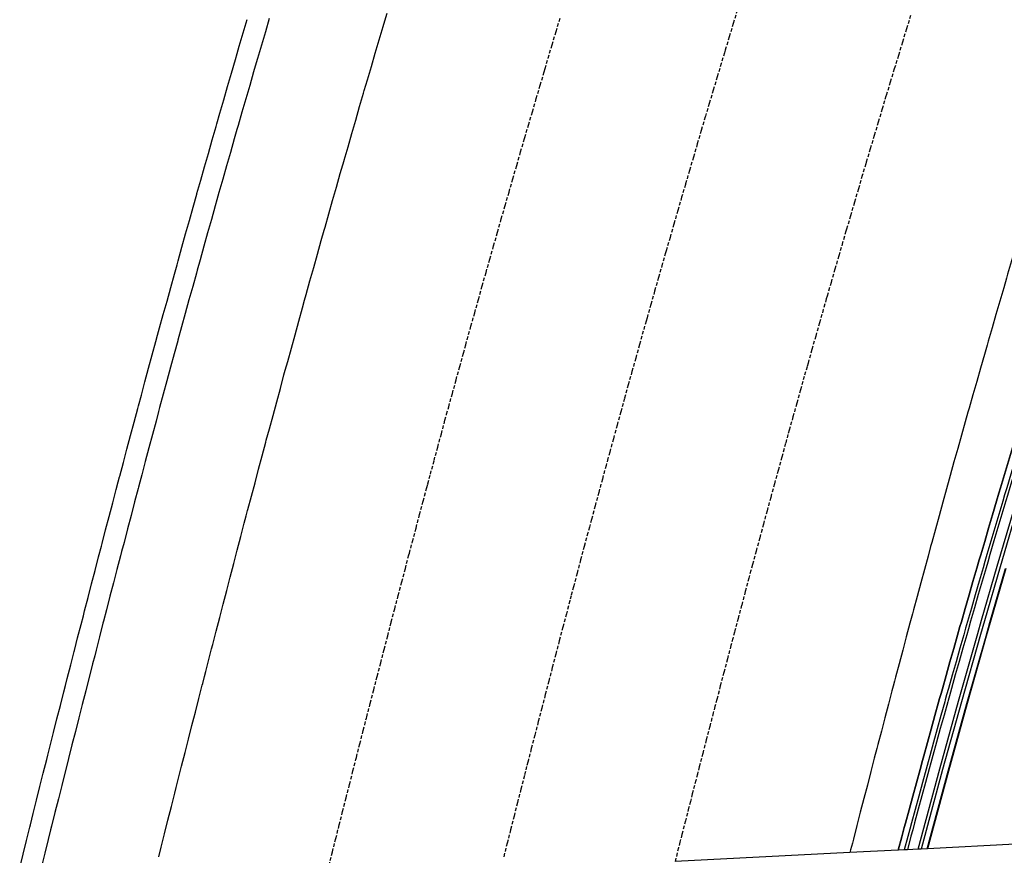
# Model space of a CAD drawing. Extents: x 90657 to 92179, y 164521 to 169130.
# Drawn here: x 90728 to 90798, y 164582 to 164641 of the extents above; entities that cross this region are included whole.
import ezdxf

# ---------------------------------------------------------------- set-up
doc = ezdxf.new("R2010")
doc.units = 0
doc.header["$MEASUREMENT"] = 0
doc.linetypes.add('HIDDEN', pattern=[0.375, 0.25, -0.125])
for name, color, linetype in [('DTM_ROADWAY_CENTERLINE', 7, 'Continuous'), ('DTM_ROADWAY_EOP', 1, 'Continuous'), ('DTM_ROADWAY_EOS', 3, 'Continuous'), ('DTM_ROADWAY_GDRL', 5, 'Continuous'), ('DTM_ROADWAY_POSS', 4, 'Continuous')]:
    doc.layers.add(name, color=color, linetype=linetype)
doc.layers.add('DTM_ROADWAY_EXTERIOR', color=6, linetype='Continuous', lineweight=30)
doc.layers.add('DTM_ROADWAY_LANE', color=2, linetype='HIDDEN', lineweight=25)

msp = doc.modelspace()

# ---------------------------------------------------------------- linework, layer by layer
at = {"layer": 'DTM_ROADWAY_CENTERLINE', "extrusion": (-0.1177800605313107, 0.02004577138995936, 0.9928373604929572), "elevation": -1438.500750122243, "flags": 128}
msp.add_lwpolyline([(-177574.1799176692, 62170.62844217503), (-177573.5321509027, 62170.52295830053), (-177573.2423201997, 62170.47654759644), (-177572.5438990923, 62170.36540409476), (-177571.5566331057, 62170.20768330687), (-177570.5693671192, 62170.04996251899), (-177569.5811153088, 62169.89240831326), (-177568.5938493223, 62169.73468752535), (-177568.3040186193, 62169.68839629502), (-177567.6049472559, 62169.57937690085), (-177566.6175343651, 62169.42683598234), (-177565.6289678666, 62169.27336340951), (-177564.640401368, 62169.12001031041), (-177563.6518348695, 62168.96665721131), (-177563.3621719504, 62168.92122526992), (-177562.6627858989, 62168.81640698244), (-177561.6739047121, 62168.66713551625), (-177560.6851913093, 62168.51884281282), (-177559.6963101226, 62168.36957134663), (-177558.7074289359, 62168.22029988046), (-177558.4171157609, 62168.17711152035), (-177557.7180652771, 62168.07425075825), (-177556.7280513623, 62167.93032574357), (-177555.7378696636, 62167.78530249244), (-177554.7488415726, 62167.64121089564), (-177553.7586598739, 62167.49630711827), (-177553.4685144828, 62167.45409752084), (-177552.7691493109, 62167.35531839167), (-177551.778652924, 62167.21449624722), (-177550.788324321, 62167.07465286546), (-177549.7978279341, 62166.93395019475), (-177548.8074993312, 62166.79410681297), (-177548.517521724, 62166.75287597826), (-177547.81767408, 62166.65731919307), (-177546.8258771811, 62166.52074526367), (-177545.83523389, 62166.38510298856), (-177544.8445905988, 62166.24946071347), (-177543.8539473077, 62166.11381843839), (-177543.5631516605, 62166.07373294848), (-177542.8626537606, 62165.98030027082), (-177541.8707099574, 62165.84890621077), (-177540.8797519781, 62165.71734556858), (-177539.887808175, 62165.58607098229), (-177538.8968501957, 62165.4545103401), (-177538.6063901163, 62165.41638237562), (-177537.9044239205, 62165.3262191503), (-177536.913151253, 62165.19885961479), (-177535.9210605456, 62165.07264542411), (-177534.9288020543, 62164.94545247073), (-177533.936543563, 62164.81825951736), (-177533.6462512675, 62164.78111031554), (-177533.2990541207, 62164.7374629277), (-177532.9446206395, 62164.69302408937), (-177531.9522152439, 62164.57089153161), (-177530.9596420645, 62164.44778021115), (-177529.9672366689, 62164.32576712713), (-177528.9746634894, 62164.20265580665), (-177528.6835531541, 62164.16677142344), (-177527.9817756218, 62164.08374559286), (-177526.9879019303, 62163.9650019612), (-177525.9951818465, 62163.84695103636), (-177525.0022939789, 62163.72804082256), (-177524.0095738951, 62163.61010937148), (-177523.7176455199, 62163.57537033308), (-177523.0152177316, 62163.49446861004), (-177522.0221829597, 62163.38073826559), (-177521.0281623639, 62163.26705502955), (-177520.0349598081, 62163.15222644868), (-177519.0409392124, 62163.03866268638), (-177518.7503322288, 62163.00571459124), (-177518.0474219684, 62162.92791573843), (-177517.0530866845, 62162.81843360905), (-177516.0597372244, 62162.70878489752), (-177515.0654019405, 62162.59930276814), (-177514.0710666566, 62162.48982063877), (-177513.7794738492, 62162.45703912577), (-177513.0770669405, 62162.38229603478), (-177512.0825847523, 62162.27787430101), (-177511.0879347802, 62162.1725932783), (-177510.0932848082, 62162.06719278185), (-177509.0986348361, 62161.96191175914), (-177508.8073775964, 62161.93108777152), (-177508.1035023919, 62161.85961413288), (-177507.1087055156, 62161.7593935058), (-177506.1137408553, 62161.65819411599), (-177505.118776195, 62161.5569947262), (-177504.1239793187, 62161.4567740991), (-177503.832889863, 62161.42692887419), (-177503.1285321863, 62161.35867757953), (-177502.1334206218, 62161.26265805909), (-177501.1381412734, 62161.16554030223), (-177500.1430297088, 62161.06940130804), (-177499.1467645367, 62160.97256960704), (-177498.8550248249, 62160.94484848964), (-177498.1511705, 62160.87965295683), (-177497.1557442473, 62160.78771506931), (-177496.1601502107, 62160.69479841911), (-177495.1637381341, 62160.60290763999), (-177494.1683118815, 62160.51096975247), (-177493.8767399537, 62160.48434687152), (-177493.5049180915, 62160.45102266896), (-177493.1722353728, 62160.42127544624), (-177492.1763266479, 62160.33244042895), (-177491.1795998833, 62160.24487023022), (-177490.1836911585, 62160.15603521292), (-177489.1879502176, 62160.06829843207), (-177488.895392466, 62160.04172265951), (-177488.1913912368, 62159.98158752233), (-177487.1950000399, 62159.89597484899), (-177486.198608843, 62159.81036217566), (-177485.2022176462, 62159.72474950235), (-177484.2056586654, 62159.63815806632), (-177483.9134364816, 62159.6136592929), (-177483.2096030363, 62159.55462239214), (-177482.2123937995, 62159.47015506365), (-177481.9201716158, 62159.44565629023), (-177481.4314356752, 62159.40477638385), (-177481.2165059544, 62159.38747867841)], dxfattribs=at)
at = {"layer": 'DTM_ROADWAY_EOP'}
msp.add_polyline3d([(90737.62000000001, 164581.43, 6000.014), (90737.792, 164582.114, 6000.029000000001), (90738.036, 164583.084, 6000.051000000001), (90738.27900000001, 164584.054, 6000.072), (90738.522, 164585.024, 6000.093), (90738.766, 164585.994, 6000.115000000001), (90738.868, 164586.403, 6000.124000000001), (90739.01000000001, 164586.964, 6000.136000000001), (90739.256, 164587.933, 6000.158), (90739.502, 164588.902, 6000.179), (90739.74800000002, 164589.872, 6000.200000000001), (90739.99400000002, 164590.841, 6000.222000000001), (90740.129, 164591.373, 6000.233), (90740.24100000001, 164591.81, 6000.243000000001), (90740.489, 164592.779, 6000.264), (90740.737, 164593.747, 6000.286), (90740.76700000002, 164593.866, 6000.288), (90740.89200000002, 164594.354, 6000.299), (90740.986, 164594.716, 6000.307000000001), (90741.235, 164595.684, 6000.329000000001), (90741.40400000001, 164596.34, 6000.343), (90741.485, 164596.653, 6000.35), (90741.736, 164597.621, 6000.372), (90741.987, 164598.589, 6000.394), (90742.238, 164599.557, 6000.416), (90742.489, 164600.525, 6000.437), (90742.69100000002, 164601.303, 6000.455), (90742.74100000001, 164601.492, 6000.459000000001), (90742.99400000002, 164602.46, 6000.482), (90743.24800000002, 164603.427, 6000.504), (90743.501, 164604.394, 6000.526), (90743.755, 164605.362, 6000.549), (90743.895, 164605.894, 6000.561000000001), (90743.99400000002, 164606.269, 6000.569000000001), (90744.009, 164606.329, 6000.571), (90744.26700000002, 164607.295, 6000.593), (90744.524, 164608.262, 6000.616), (90744.781, 164609.228, 6000.638), (90745.038, 164610.194, 6000.661), (90745.295, 164611.161, 6000.683), (90745.333, 164611.304, 6000.686000000001), (90745.55600000001, 164612.126, 6000.706), (90745.818, 164613.091, 6000.729), (90746.079, 164614.056, 6000.752000000001), (90746.34000000001, 164615.022, 6000.775000000001), (90746.602, 164615.987, 6000.798000000001), (90746.69500000002, 164616.333, 6000.806), (90746.86600000001, 164616.951, 6000.821), (90747.132, 164617.915, 6000.845), (90747.397, 164618.88, 6000.868000000001), (90747.663, 164619.844, 6000.892000000001), (90747.928, 164620.808, 6000.915), (90748.079, 164621.356, 6000.928), (90748.19600000001, 164621.771, 6000.939), (90748.466, 164622.734, 6000.963000000001), (90748.736, 164623.697, 6000.987), (90749.005, 164624.66, 6001.011000000001), (90749.27500000001, 164625.623, 6001.035), (90749.485, 164626.372, 6001.053), (90749.546, 164626.585, 6001.059), (90749.82000000002, 164627.547, 6001.083000000001), (90750.094, 164628.509, 6001.108), (90750.368, 164629.471, 6001.132), (90750.64200000002, 164630.432, 6001.156), (90750.913, 164631.383, 6001.181), (90750.916, 164631.394, 6001.181), (90751.19500000002, 164632.355, 6001.206), (90751.473, 164633.315, 6001.231000000001), (90751.751, 164634.276, 6001.256), (90752.03, 164635.236, 6001.281), (90752.308, 164636.197, 6001.306), (90752.363, 164636.387, 6001.311000000001), (90752.58900000002, 164637.156, 6001.331), (90752.872, 164638.115, 6001.356000000001), (90753.15400000001, 164639.075, 6001.382), (90753.437, 164640.034, 6001.407), (90753.719, 164640.993, 6001.433), (90753.83500000002, 164641.385, 6001.443), (90754.004, 164641.952, 6001.459000000001)], dxfattribs=at)
at = {"layer": 'DTM_ROADWAY_EOS', "extrusion": (-0.09245858935676962, 0.0166325737150381, 0.9955776045822696), "elevation": 314.604075248586, "flags": 128}
msp.add_lwpolyline([(-178056.3133017392, 60514.26521003389), (-178057.3097196489, 60514.34848858947), (-178057.9800805165, 60514.40399250115), (-178058.3063146088, 60514.43284093706), (-178059.3024565173, 60514.52021515698), (-178060.2995826277, 60514.60750705245), (-178061.2955474861, 60514.69399536581), (-178062.2916893946, 60514.78136958578), (-178062.9523852941, 60514.83961601864), (-178063.2881854035, 60514.87079744702), (-178064.2830671091, 60514.96253754126), (-178065.2791100667, 60515.05508121758), (-178066.2751530243, 60515.14762489391), (-178067.27021178, 60515.24034483744), (-178067.552354692, 60515.26697426949), (-178067.9224039635, 60515.30213737361), (-178068.2658016864, 60515.33609827158), (-178069.2609385414, 60515.43487357804), (-178070.256882548, 60515.53249276807), (-178071.252019403, 60515.63136201728), (-178072.2469792078, 60515.72915747449), (-178072.8832471118, 60515.79279043639), (-178073.2414859613, 60515.83016268947), (-178074.2365238653, 60515.93410745235), (-178075.2315617694, 60516.03805221523), (-178076.2256154716, 60516.14207930259), (-178077.2206533757, 60516.24602406549), (-178077.8418041519, 60516.31043527932), (-178078.2150611782, 60516.35210479413), (-178079.2090159295, 60516.4613952806), (-178080.2029706808, 60516.57059182434), (-178081.1971024822, 60516.68076821738), (-178082.1910572335, 60516.78996476113), (-178082.7964607805, 60516.85719625001), (-178083.1845589334, 60516.90237106266), (-178084.1784147337, 60517.01673706279), (-178085.1714633824, 60517.13216523669), (-178086.1645120311, 60517.2476873533), (-178087.1585448816, 60517.36303320275), (-178087.7488313009, 60517.43085505816), (-178088.1519476306, 60517.48042107524), (-178089.1439131265, 60517.60128891544), (-178090.1368628242, 60517.72188654573), (-178091.1298125219, 60517.84248417601), (-178092.1227622196, 60517.9630818063), (-178092.6961401576, 60518.03292035466), (-178093.115258866, 60518.08679525167), (-178094.1071254109, 60518.21273860552), (-178095.099169006, 60518.33956786599), (-178096.091035551, 60518.46551121987), (-178097.0830791461, 60518.59234048031), (-178097.6403557546, 60518.66303960508), (-178098.0744926397, 60518.72139964925), (-178099.0664372839, 60518.8533983661), (-178100.0573977262, 60518.98547940741), (-178101.0483581685, 60519.11765439144), (-178102.0401257625, 60519.24867325898), (-178102.5804938898, 60519.32148301939), (-178103.0306331535, 60519.3839640581), (-178104.0214946449, 60519.5213084985), (-178105.0123561363, 60519.65855899621), (-178106.0032176277, 60519.79580949389), (-178106.9930949172, 60519.93323625879), (-178107.1713082394, 60519.9581540155), (-178107.5173617149, 60520.00690659562), (-178107.9836804075, 60520.0747703063), (-178108.9734587461, 60520.21746047029), (-178109.9634141349, 60520.36103654085), (-178110.9523853218, 60520.50488282135), (-178111.9421636604, 60520.64757298533), (-178112.4491678765, 60520.72130031648), (-178112.9314889477, 60520.79337896439), (-178113.9203611837, 60520.94230075855), (-178114.9102176215, 60521.0910462855), (-178115.8990898575, 60521.24006202238), (-178116.8879620935, 60521.38898381652), (-178117.3757353244, 60521.46312067637), (-178117.8763812782, 60521.54102142575), (-178118.8641703615, 60521.69528894347), (-178119.8519594447, 60521.84955646121), (-178120.8409097799, 60522.00453361832), (-178121.8286988631, 60522.15880113604), (-178122.2990324622, 60522.23201514094), (-178122.816034895, 60522.31618446885), (-178123.8039020775, 60522.47650734955), (-178124.7906080079, 60522.63602664815), (-178125.7784751904, 60522.79634952884), (-178126.765358171, 60522.95694261944), (-178127.2162837347, 60523.02958630372), (-178127.7516110502, 60523.1195777331), (-178128.7383950798, 60523.28524633739), (-178129.7241949076, 60523.45099726613), (-178130.7109789373, 60523.6166658704), (-178131.6967787651, 60523.78241679916), (-178132.1292804952, 60523.85431389566), (-178132.6831097435, 60523.95120121851), (-178133.6688106204, 60524.12212160364), (-178134.6535272954, 60524.29321825596), (-178135.6392281723, 60524.46413864109), (-178136.6239448474, 60524.63523529341), (-178137.0372155923, 60524.70754191863), (-178137.6093697232, 60524.81034528564), (-178138.5939874473, 60524.98651745165), (-178139.5777980197, 60525.16393967684), (-178140.5624157438, 60525.34011184286), (-178141.5472105182, 60525.51735780084), (-178141.9387507236, 60525.58739299855), (-178142.5303909891, 60525.69691599184), (-178143.5141026106, 60525.87931978799), (-178144.4978142321, 60526.06181752685), (-178145.4805416518, 60526.24449153291), (-178146.4640762231, 60526.4260094225), (-178146.8362083932, 60526.49556824232), (-178147.4476107945, 60526.60762125478), (-178147.7660076679, 60526.66638482989)], dxfattribs=at)
at = {"layer": 'DTM_ROADWAY_EOS'}
for points in [[(90745.547, 164641.561, 6001.826), (90745.265, 164640.602, 6001.799), (90744.982, 164639.643, 6001.772), (90744.7, 164638.684, 6001.744000000001), (90744.684, 164638.63, 6001.743000000001), (90744.421, 164637.723, 6001.718), (90744.14300000001, 164636.763, 6001.691000000001), (90743.865, 164635.802, 6001.664000000001), (90743.58600000001, 164634.842, 6001.637000000001), (90743.308, 164633.881, 6001.611), (90743.224, 164633.592, 6001.602), (90743.03300000001, 164632.92, 6001.584000000001), (90742.759, 164631.958, 6001.558), (90742.485, 164630.996, 6001.532), (90742.21100000001, 164630.035, 6001.505), (90741.937, 164629.073, 6001.479), (90741.78700000001, 164628.548, 6001.465), (90741.664, 164628.111, 6001.453000000001), (90741.395, 164627.148, 6001.427000000001), (90741.125, 164626.185, 6001.402), (90740.85500000001, 164625.222, 6001.376), (90740.58500000002, 164624.259, 6001.35), (90740.372, 164623.498, 6001.33), (90740.31600000002, 164623.296, 6001.324), (90740.05, 164622.332, 6001.299), (90739.785, 164621.368, 6001.274), (90739.519, 164620.404, 6001.249000000001), (90739.25300000001, 164619.44, 6001.223), (90738.988, 164618.476, 6001.198), (90738.978, 164618.441, 6001.197), (90738.72600000001, 164617.51, 6001.173000000001), (90738.46500000001, 164616.545, 6001.148), (90738.20300000001, 164615.58, 6001.124000000001), (90737.94200000001, 164614.615, 6001.099), (90737.68100000001, 164613.65, 6001.074), (90737.607, 164613.378, 6001.067), (90737.422, 164612.684, 6001.05), (90737.165, 164611.717, 6001.025000000001), (90736.90800000001, 164610.751, 6001.001), (90736.651, 164609.784, 6000.977), (90736.39300000001, 164608.818, 6000.953000000001), (90736.258, 164608.31, 6000.94), (90736.159, 164607.932, 6000.93), (90736.137, 164607.851, 6000.928), (90735.884, 164606.884, 6000.904000000001), (90735.63, 164605.917, 6000.88), (90735.377, 164604.949, 6000.856000000001), (90735.12300000002, 164603.982, 6000.832), (90734.95, 164603.323, 6000.815), (90734.87000000001, 164603.015, 6000.808), (90734.61900000002, 164602.047, 6000.784000000001), (90734.368, 164601.079, 6000.76), (90734.117, 164600.111, 6000.736), (90733.86600000001, 164599.143, 6000.713000000001), (90733.65700000002, 164598.339, 6000.693), (90733.615, 164598.175, 6000.689), (90733.36600000001, 164597.206, 6000.666), (90733.144, 164596.344, 6000.645000000001), (90733.117, 164596.238, 6000.642000000001), (90733.01800000001, 164595.854, 6000.633000000001), (90732.868, 164595.269, 6000.619000000001), (90732.621, 164594.3, 6000.596), (90732.37800000001, 164593.351, 6000.573), (90732.37300000002, 164593.332, 6000.572), (90732.127, 164592.362, 6000.549), (90731.881, 164591.393, 6000.526), (90731.63500000001, 164590.424, 6000.503000000001), (90731.38900000001, 164589.454, 6000.479), (90731.14300000001, 164588.485, 6000.456), (90731.111, 164588.361, 6000.453000000001), (90730.899, 164587.515, 6000.433), (90730.656, 164586.545, 6000.409000000001), (90730.413, 164585.575, 6000.386000000001), (90730.16900000001, 164584.605, 6000.363), (90729.92600000002, 164583.636, 6000.34), (90729.858, 164583.367, 6000.333000000001), (90729.684, 164582.665, 6000.316000000001), (90729.444, 164581.695, 6000.293000000001), (90729.20300000001, 164580.724, 6000.270000000001)], [(90798.387, 164602.098, 5998.675), (90797.266, 164598.23, 5998.648), (90796.988, 164597.262, 5998.642000000001), (90795.617, 164592.418, 5998.611), (90794.274, 164587.566, 5998.581), (90792.77500000001, 164582.008, 5998.549)]]:
    msp.add_polyline3d(points, dxfattribs=at)
at = {"layer": 'DTM_ROADWAY_EXTERIOR'}
msp.add_polyline3d([(90799.07100000001, 164582.325, 5998.306), (90792.77500000002, 164582.008, 5998.549), (90792.759, 164582.007, 5998.796), (90792.32100000001, 164581.985, 5999.378000000001), (90792.102, 164581.974, 6001.378000000001), (90791.331, 164581.935, 6000.92), (90791.112, 164581.924, 5998.919), (90790.675, 164581.902, 5998.335), (90790.674, 164581.902, 5998.085), (90787.208, 164581.728, 5998.218), (90774.66200000001, 164581.096, 5998.688)], dxfattribs=at)
at = {"layer": 'DTM_ROADWAY_GDRL', "extrusion": (-0.09210797553985547, 0.01652896914944348, 0.9956118289879877), "elevation": 329.8393286273968, "flags": 128}
msp.add_lwpolyline([(-178122.0736563025, 60602.18447797238), (-178121.7557388037, 60602.12246335347), (-178121.1443084879, 60602.00409543969), (-178120.7733667615, 60601.93518296526), (-178119.7897326875, 60601.75226769952), (-178118.8070828906, 60601.56917657827), (-178117.8234488165, 60601.38626131255), (-178116.8398147424, 60601.20343962612), (-178116.2482209837, 60601.09366580936), (-178115.8567105601, 60601.02346423448), (-178114.8719910846, 60600.84580046997), (-178113.8874482397, 60600.66921024279), (-178112.9037130414, 60600.49137062277), (-178111.9191701966, 60600.31478039558), (-178111.3460754566, 60600.21191019459), (-178110.9339963357, 60600.14023236069), (-178109.949175736, 60599.96773782117), (-178108.9635474898, 60599.79639909521), (-178107.9789035207, 60599.62488451372), (-178106.9932752744, 60599.45354578776), (-178106.4394871997, 60599.35642338902), (-178106.0080002894, 60599.28416697786), (-178105.0212866417, 60599.11817333243), (-178104.0345729941, 60598.95208610768), (-178103.0488436237, 60598.78591660674), (-178102.062129976, 60598.61982938198), (-178101.5268409199, 60598.529610599), (-178101.0759462202, 60598.45677561064), (-178100.0891314483, 60598.2957640316), (-178099.1013323993, 60598.13502188738), (-178098.1146942581, 60597.97508384568), (-178097.126895209, 60597.81434170144), (-178096.6089442638, 60597.73012885241), (-178096.1396260518, 60597.65653943133), (-178095.1519025092, 60597.50185289083), (-178094.1631946894, 60597.34743578517), (-178093.1752945162, 60597.19176928662), (-178092.1875709736, 60597.03708274614), (-178091.6869581392, 60596.95896941036), (-178091.199216415, 60596.88462555654), (-178090.210407471, 60596.73528409655), (-178089.221598527, 60596.58584905728), (-178088.232789583, 60596.43650759731), (-178087.2429963618, 60596.28734199285), (-178086.7597216383, 60596.21523459104), (-178086.2537330324, 60596.14111626252), (-178085.2649995949, 60595.99783040625), (-178084.2751052495, 60595.85374044751), (-178083.2852109041, 60595.70974406805), (-178082.2954931894, 60595.56663406733), (-178081.8282190383, 60595.49874853892), (-178081.4831705451, 60595.44967339443), (-178081.304967828, 60595.42467988016), (-178080.3151489891, 60595.28683268373), (-178079.3243458729, 60595.14916134283), (-178078.3335427567, 60595.01149000193), (-178077.3427396406, 60594.87372508174), (-178076.8926269697, 60594.81105268786), (-178076.3524664163, 60594.73899361493), (-178075.3605778987, 60594.60657377525), (-178074.3696736584, 60594.47397808004), (-178073.3787694181, 60594.34147596413), (-178072.3868809005, 60594.20905612445), (-178071.9527688021, 60594.15051202469), (-178071.3955222748, 60594.07957615887), (-178070.403532633, 60593.9523255442), (-178069.411719622, 60593.82596130823), (-178068.4197299802, 60593.69871069353), (-178067.4279169691, 60593.57234645757), (-178067.0088211659, 60593.51829366606), (-178066.435472942, 60593.44821157254), (-178065.4425745295, 60593.3271924171), (-178064.449676117, 60593.20617326165), (-178063.4567777046, 60593.08515410621), (-178062.4648635693, 60592.96386551597), (-178062.0607840612, 60592.91430403267), (-178061.4715107714, 60592.84605566945), (-178060.4775269575, 60592.73028801523), (-178059.4845274209, 60592.61434450548), (-178058.4915278842, 60592.49849457505), (-178057.4977207009, 60592.38370687887), (-178057.1096417653, 60592.33836726899), (-178056.5042667789, 60592.27087909875), (-178055.5103584714, 60592.16126062756), (-178054.5162735333, 60592.05066219834), (-178053.5223652259, 60591.94104372717), (-178052.5284569185, 60591.83133167667), (-178052.1552176474, 60591.78950341699), (-178051.5340942256, 60591.7248289351), (-178050.5391005168, 60591.62046196513), (-178049.5450910852, 60591.51601271894), (-178048.5500973763, 60591.41164574897), (-178047.5551036675, 60591.30727877902), (-178047.1968806917, 60591.26975466896), (-178046.5606398505, 60591.20585168313), (-178045.5657216481, 60591.10763389621), (-178044.5706268151, 60591.00834257192), (-178043.5747243355, 60590.91030064051), (-178042.5796295025, 60590.81110289554), (-178042.235261914, 60590.77717241191), (-178041.8662118889, 60590.74167629189), (-178041.5840802841, 60590.7149273009), (-178040.5890609575, 60590.62178515963), (-178039.5930573537, 60590.52881887391), (-178038.5972303805, 60590.43683254623), (-178037.6022110539, 60590.34369040499), (-178037.2664242056, 60590.31236648864), (-178036.6057530648, 60590.2538398489), (-178035.6096483368, 60590.16604278817), (-178034.6137202395, 60590.07913210617), (-178033.6166312343, 60589.99141732167), (-178032.6205265063, 60589.90362026096), (-178032.2933203981, 60589.87480933255), (-178031.623967393, 60589.81884535056), (-178030.6275849103, 60589.73514397749)], dxfattribs=at)
at = {"layer": 'DTM_ROADWAY_GDRL', "extrusion": (-0.09250218981380337, 0.01664120677768846, 0.9955734102097311), "elevation": 312.83168382857, "flags": 128}
msp.add_lwpolyline([(-178148.1997684756, 60525.71229825833), (-178148.041869039, 60525.681626544), (-178147.2713268709, 60525.53204792358), (-178147.0590619658, 60525.49281131185), (-178146.0763330422, 60525.31014540368), (-178145.0927969764, 60525.12863561377), (-178144.1090838524, 60524.94623996732), (-178143.1263549287, 60524.76357405913), (-178142.3769913839, 60524.6244580214), (-178142.1418346626, 60524.58224054378), (-178141.1581996881, 60524.40580624698), (-178140.1734034549, 60524.22866236817), (-178139.18878428, 60524.0524043459), (-178138.2049722472, 60523.87508419256), (-178137.476433209, 60523.74437706292), (-178137.2195459303, 60523.69998228858), (-178136.2348278466, 60523.52889374657), (-178135.2491255626, 60523.35798147913), (-178134.2644074789, 60523.18689293714), (-178133.2785281365, 60523.01500082597), (-178132.5706365467, 60522.89191073504), (-178132.2931799691, 60522.84604824595), (-178131.3063945759, 60522.6804817333), (-178130.3205933831, 60522.51464495897), (-178129.3338079899, 60522.34898445918), (-178128.3480067971, 60522.18324167198), (-178127.6597784552, 60522.06775691998), (-178127.3615755205, 60522.0195408596), (-178126.3737070182, 60521.85922611463), (-178125.3868227161, 60521.69873509509), (-178124.3991312721, 60521.53940019381), (-178123.4122469701, 60521.37890917428), (-178122.7436818762, 60521.27102976123), (-178122.4247325844, 60521.22055411674), (-178121.4369422316, 60521.06629470855), (-178120.4481676783, 60520.91221157495), (-178119.4602002672, 60520.75706631021), (-178118.4724099144, 60520.60280690205), (-178117.8223468098, 60520.5018232459), (-178117.4839894778, 60520.45068345586), (-178116.4951160158, 60520.30176980247), (-178115.5062425538, 60520.15285614913), (-178114.5173690918, 60520.00394249576), (-178113.5284956299, 60519.85493485525), (-178112.8967574563, 60519.75986711233), (-178112.5389920842, 60519.70815716386), (-178111.549035513, 60519.56449527816), (-178110.5590789418, 60519.42092737962), (-178109.569299429, 60519.2782453376), (-178108.5793428579, 60519.1345834519), (-178107.9670908739, 60519.04623519136), (-178107.6220211977, 60518.99730916688), (-178107.5897404034, 60518.99288125363), (-178106.5988777814, 60518.85563895358), (-178105.6089993598, 60518.718220379), (-178104.6179596795, 60518.57999823526), (-178103.6270970574, 60518.44266194807), (-178103.0331700045, 60518.36022960074), (-178102.6365885521, 60518.30737933544), (-178101.6456270213, 60518.17521252853), (-178100.6536812902, 60518.04322199614), (-178099.6628968177, 60517.91212902006), (-178098.6709510866, 60517.78013848769), (-178098.0941877059, 60517.70272449729), (-178097.679359472, 60517.65010764274), (-178096.6873148321, 60517.52319260346), (-178095.6954472505, 60517.39735139505), (-178094.7034026105, 60517.27053034292), (-178093.7115350289, 60517.14459514737), (-178093.1521123789, 60517.07327334471), (-178092.7190373635, 60517.02088990092), (-178091.7259096144, 60516.89932061645), (-178090.733943124, 60516.77855490115), (-178089.7409924332, 60516.65787147325), (-178088.7480417425, 60516.53728203248), (-178088.2057827647, 60516.47097858673), (-178087.7554451683, 60516.41865227916), (-178086.7614113684, 60516.3034085932), (-178085.7685388271, 60516.18887448925), (-178084.7745050272, 60516.07353681616), (-178083.7814554276, 60515.95811685566), (-178083.2563601222, 60515.89683176682), (-178082.7879528026, 60515.8457187137), (-178081.7938200939, 60515.73555052084), (-178080.7998644435, 60515.62636217172), (-178079.805908793, 60515.51707983542), (-178078.8117760843, 60515.40691164258), (-178078.3028602508, 60515.35091517236), (-178077.8173674085, 60515.30083909912), (-178076.8233128492, 60515.19672624311), (-178075.8282740897, 60515.09278966163), (-178074.8332353301, 60514.98885308015), (-178073.8391807709, 60514.88483421128), (-178073.3462673511, 60514.83305252877), (-178072.8436889859, 60514.78401343548), (-178071.8485513175, 60514.68515234711), (-178070.8534136492, 60514.58638524588), (-178069.8584530391, 60514.48859798837), (-178068.8633153707, 60514.3897369), (-178068.3865814228, 60514.34324383612), (-178068.017516062, 60514.30781353044), (-178067.8677246769, 60514.29408560446), (-178066.8716809577, 60514.2015501146), (-178065.8766214389, 60514.10883835021), (-178064.8805777197, 60514.01630286034), (-178063.8845340004, 60513.92376737051), (-178063.4185273478, 60513.88031679254), (-178062.8890214562, 60513.83417141177), (-178061.8928788282, 60513.74671141501), (-178060.8957519998, 60513.65942769282), (-178059.8997864301, 60513.57304152695), (-178058.9036438021, 60513.48558153019), (-178058.4463960439, 60513.44571396153), (-178057.9068710904, 60513.40035148257), (-178056.9104524953, 60513.31698713519)], dxfattribs=at)
at = {"layer": 'DTM_ROADWAY_GDRL', "extrusion": (-0.09272865639954596, 0.01671759758318243, 0.9955510625846279), "elevation": 306.6809000699923, "flags": 128}
msp.add_lwpolyline([(-178170.5837000986, 60460.13203623077), (-178170.5047447025, 60460.11668251706), (-178169.6551917375, 60459.95213008551), (-178169.5228518427, 60459.92814917088), (-178168.5390711286, 60459.74602426706), (-178167.5562745489, 60459.56372272782), (-178166.5726712596, 60459.38257758002), (-178165.5888905455, 60459.20045267622), (-178164.7606975053, 60459.04733473512), (-178164.6052872562, 60459.01930752843), (-178163.6214095317, 60458.8423522637), (-178162.6367250975, 60458.66645916682), (-178161.6518632387, 60458.48968053753), (-178160.6681629389, 60458.31361080521), (-178159.8607975491, 60458.16889386293), (-178159.6824943705, 60458.13798856737), (-178158.697712926, 60457.96726510957), (-178157.7119473471, 60457.79662406362), (-178156.7271659026, 60457.62590060581), (-178155.7412228989, 60457.45437402744), (-178154.9558467185, 60457.31904965172), (-178154.7556347448, 60457.28480696108), (-178153.7687880211, 60457.11960641321), (-178152.7829254318, 60456.95413500634), (-178151.7960787082, 60456.78893445847), (-178150.8102161189, 60456.62346305159), (-178150.0454901641, 60456.49555991867), (-178149.8237242448, 60456.46012779219), (-178148.8367805107, 60456.30000265981), (-178147.8488526423, 60456.14005416287), (-178146.862086333, 60455.98090878651), (-178145.8741584645, 60455.82096028958), (-178145.1300827353, 60455.70047839949), (-178144.8865854457, 60455.66297130464), (-178143.8987379916, 60455.50907797924), (-178142.9107131127, 60455.35420489778), (-178141.9228656586, 60455.20040579591), (-178140.9340340702, 60455.0466891059), (-178140.2094470074, 60454.93291956164), (-178139.9463640409, 60454.89377553648), (-178138.957435442, 60454.74522848555), (-178137.9675227088, 60454.59685807006), (-178136.97859411, 60454.44831101911), (-178135.9896655111, 60454.29966974461), (-178135.2847445395, 60454.19359230218), (-178135.000914337, 60454.15210244968), (-178134.0110820181, 60454.00978720568), (-178133.0210722745, 60453.86658642924), (-178132.0312399557, 60453.72427118525), (-178131.041230212, 60453.58097618524), (-178130.3557979068, 60453.48161108863), (-178130.0513978932, 60453.43866094126), (-178130.0107101307, 60453.43281289515), (-178129.0604844295, 60453.30178619531), (-178128.0705551002, 60453.16473481397), (-178127.0796416366, 60453.02786006805), (-178126.088728173, 60452.89089109855), (-178125.4218003998, 60452.79841498319), (-178125.0979921341, 60452.75499610865), (-178124.1069816601, 60452.62319677819), (-178123.1149870516, 60452.49157408321), (-178122.1239765776, 60452.35977475277), (-178121.1321593939, 60452.22922603735), (-178120.4845428625, 60452.14238828824), (-178120.1403422103, 60452.09858309836), (-178119.1484280162, 60451.9730155749), (-178118.1563363974, 60451.84656251896), (-178117.1644222034, 60451.72099499546), (-178116.1723305845, 60451.59454193953), (-178115.5422344507, 60451.51476980711), (-178115.1797871056, 60451.47111056349), (-178114.1877759012, 60451.35071267907), (-178113.1946031376, 60451.22951167404), (-178112.2016077987, 60451.10929042506), (-178111.2086124599, 60450.98906917607), (-178110.5968434333, 60450.91511204532), (-178110.2159719706, 60450.87080743912), (-178109.2228796213, 60450.75566160559), (-178108.2288031377, 60450.64078663111), (-178107.2358882132, 60450.5266205536), (-178106.2418117296, 60450.41165135554), (-178105.6481923856, 60450.34262369403), (-178105.2480900956, 60450.29873589308), (-178104.2540940263, 60450.18991609007), (-178103.2599205323, 60450.08002230751), (-178102.265924463, 60449.97120250453), (-178101.2719283938, 60449.86238270152), (-178100.6954745978, 60449.7983669211), (-178100.2782871741, 60449.75552241056), (-178099.28320996, 60449.65195465848), (-178098.2891168804, 60449.548210271), (-178097.2940396663, 60449.44464251893), (-178096.2989624523, 60449.34107476687), (-178095.7396742045, 60449.28216509113), (-178095.3042400879, 60449.2395607504), (-178094.3090658634, 60449.14106841384), (-178093.3140690637, 60449.04365005685), (-178092.3188948392, 60448.94515772025), (-178091.3238980396, 60448.84773936328), (-178090.7807912055, 60448.79401820408), (-178090.4117127591, 60448.7587245596), (-178090.3280945303, 60448.75138317417), (-178089.3320165859, 60448.65921686811), (-178088.3369227758, 60448.56687392661), (-178087.3408448313, 60448.47470762055), (-178086.3447668869, 60448.38254131449), (-178085.8125659452, 60448.332932337), (-178085.3492212168, 60448.29331427645), (-178084.3530462619, 60448.20631760947), (-178083.3558871727, 60448.11940335434), (-178082.3597122178, 60448.03231246377), (-178081.3637146877, 60447.94629555277), (-178080.841435504, 60447.9009753924), (-178080.3669104481, 60447.86134080968), (-178079.370461058, 60447.77843980215)], dxfattribs=at)
at = {"layer": 'DTM_ROADWAY_GDRL'}
for points in [[(90792.102, 164581.974, 6001.378000000001), (90793.66200000001, 164587.734, 6001.414000000001), (90795.006, 164592.589, 6001.444000000001), (90796.37800000001, 164597.437, 6001.475), (90796.656, 164598.405, 6001.481000000001), (90797.777, 164602.276, 6001.508000000001), (90799.205, 164607.108, 6001.544)], [(90799.40400000001, 164607.048, 5999.544), (90797.977, 164602.218, 5999.508000000001), (90796.856, 164598.348, 5999.481000000001), (90796.57800000001, 164597.379, 5999.475), (90795.20700000001, 164592.533, 5999.444000000001), (90793.863, 164587.679, 5999.414000000001), (90792.32100000001, 164581.985, 5999.378000000001)], [(90792.759, 164582.007, 5998.796), (90794.26400000001, 164587.569, 5998.831), (90795.608, 164592.421, 5998.861), (90796.97900000002, 164597.265, 5998.892000000001), (90797.256, 164598.233, 5998.898), (90798.377, 164602.101, 5998.925)]]:
    msp.add_polyline3d(points, dxfattribs=at)
at = {"layer": 'DTM_ROADWAY_LANE'}
for points in [[(90779.13, 164642.156, 6000.26), (90778.83900000002, 164641.2, 6000.245), (90778.54800000001, 164640.243, 6000.231000000001), (90778.30600000001, 164639.446, 6000.218), (90778.258, 164639.286, 6000.216), (90778.20300000001, 164639.104, 6000.213000000001), (90777.971, 164638.328, 6000.196), (90777.684, 164637.37, 6000.176000000001), (90777.398, 164636.412, 6000.156), (90777.111, 164635.454, 6000.135), (90776.843, 164634.555, 6000.116), (90776.825, 164634.496, 6000.115000000001), (90776.542, 164633.536, 6000.095), (90776.26000000001, 164632.577, 6000.075000000001), (90775.977, 164631.618, 6000.055), (90775.69500000002, 164630.659, 6000.035), (90775.413, 164629.699, 6000.015), (90775.40000000001, 164629.658, 6000.014), (90775.134, 164628.739, 5999.996), (90774.856, 164627.778, 5999.976000000001), (90774.57800000001, 164626.818, 5999.957), (90774.299, 164625.857, 5999.937), (90774.021, 164624.897, 5999.918000000001), (90773.98000000001, 164624.755, 5999.915), (90773.746, 164623.935, 5999.899), (90773.47200000001, 164622.974, 5999.88), (90773.198, 164622.012, 5999.861), (90772.924, 164621.05, 5999.842000000001), (90772.65000000001, 164620.088, 5999.823), (90772.581, 164619.845, 5999.819000000001), (90772.379, 164619.126, 5999.805), (90772.10900000001, 164618.163, 5999.786), (90771.83900000002, 164617.2, 5999.768), (90771.57000000002, 164616.237, 5999.75), (90771.3, 164615.274, 5999.731000000001), (90771.20300000001, 164614.93, 5999.725), (90771.03300000001, 164614.311, 5999.713000000001), (90770.76700000002, 164613.347, 5999.695000000001), (90770.501, 164612.382, 5999.677000000001), (90770.236, 164611.418, 5999.659000000001), (90769.97, 164610.454, 5999.642000000001), (90769.84700000001, 164610.008, 5999.633000000001), (90769.70700000001, 164609.49, 5999.624000000001), (90769.44500000002, 164608.524, 5999.607), (90769.184, 164607.559, 5999.589), (90768.922, 164606.594, 5999.572), (90768.661, 164605.629, 5999.554), (90768.51300000002, 164605.081, 5999.544), (90768.401, 164604.663, 5999.537), (90768.144, 164603.697, 5999.520000000001), (90767.887, 164602.73, 5999.503000000001), (90767.63, 164601.764, 5999.487), (90767.37300000002, 164600.798, 5999.47), (90767.2, 164600.147, 5999.458000000001), (90767.11600000001, 164599.831, 5999.453000000001), (90767.103, 164599.78, 5999.452), (90766.863, 164598.864, 5999.436000000001), (90766.60900000001, 164597.896, 5999.42), (90766.35500000001, 164596.929, 5999.403), (90766.102, 164595.962, 5999.387000000001), (90765.914, 164595.246, 5999.375), (90765.849, 164594.994, 5999.371), (90765.598, 164594.026, 5999.355), (90765.34700000001, 164593.058, 5999.339), (90765.096, 164592.09, 5999.323), (90764.845, 164591.122, 5999.307000000001), (90764.64300000001, 164590.345, 5999.294), (90764.594, 164590.154, 5999.291), (90764.345, 164589.186, 5999.275000000001), (90764.13800000002, 164588.383, 5999.262000000001), (90764.095, 164588.217, 5999.259), (90764.01400000001, 164587.901, 5999.254), (90763.84700000001, 164587.249, 5999.244000000001), (90763.599, 164586.28, 5999.228), (90763.384, 164585.44, 5999.215), (90763.352, 164585.311, 5999.213000000001), (90763.106, 164584.342, 5999.197), (90762.86, 164583.373, 5999.182000000001), (90762.614, 164582.403, 5999.166), (90762.368, 164581.434, 5999.151)], [(90791.562, 164641.78, 5999.632), (90791.26700000002, 164640.824, 5999.616), (90791.26400000001, 164640.815, 5999.616), (90790.97600000001, 164639.868, 5999.601000000001), (90790.685, 164638.911, 5999.586), (90790.395, 164637.954, 5999.571), (90790.10400000002, 164636.997, 5999.556), (90789.81300000001, 164636.041, 5999.541), (90789.795, 164635.981, 5999.54), (90789.693, 164635.642, 5999.535), (90789.52500000001, 164635.083, 5999.525000000001), (90789.239, 164634.125, 5999.507), (90788.952, 164633.167, 5999.489), (90788.666, 164632.209, 5999.472000000001), (90788.379, 164631.25, 5999.454000000001), (90788.346, 164631.141, 5999.452), (90788.096, 164630.291, 5999.437), (90787.814, 164629.332, 5999.42), (90787.531, 164628.373, 5999.403), (90787.24900000001, 164627.414, 5999.386000000001), (90786.966, 164626.454, 5999.369000000001), (90786.91900000001, 164626.294, 5999.366), (90786.687, 164625.494, 5999.352), (90786.409, 164624.533, 5999.336), (90786.131, 164623.573, 5999.319000000001), (90785.853, 164622.612, 5999.303), (90785.574, 164621.652, 5999.286), (90785.51300000002, 164621.441, 5999.282), (90785.299, 164620.69, 5999.270000000001), (90785.02500000001, 164619.729, 5999.254), (90784.751, 164618.767, 5999.238), (90784.477, 164617.805, 5999.222000000001), (90784.20300000001, 164616.844, 5999.206), (90784.129, 164616.582, 5999.201), (90783.932, 164615.881, 5999.19), (90783.66200000001, 164614.918, 5999.174), (90783.39200000002, 164613.955, 5999.159000000001), (90783.12300000002, 164612.992, 5999.143), (90782.853, 164612.029, 5999.128000000001), (90782.765, 164611.717, 5999.123), (90782.58600000001, 164611.066, 5999.113), (90782.32000000002, 164610.102, 5999.098), (90782.054, 164609.138, 5999.083000000001), (90781.789, 164608.174, 5999.067), (90781.523, 164607.209, 5999.052000000001), (90781.42300000001, 164606.846, 5999.047), (90781.26000000001, 164606.245, 5999.038), (90780.99900000001, 164605.279, 5999.023), (90780.737, 164604.314, 5999.009), (90780.47600000001, 164603.349, 5998.994000000001), (90780.21400000002, 164602.384, 5998.98), (90780.102, 164601.969, 5998.973), (90779.955, 164601.418, 5998.965), (90779.698, 164600.452, 5998.951), (90779.44100000002, 164599.485, 5998.937), (90779.184, 164598.519, 5998.923000000001), (90778.92700000001, 164597.552, 5998.909000000001), (90778.803, 164597.087, 5998.903), (90778.70700000001, 164596.723, 5998.898), (90778.671, 164596.586, 5998.896000000001), (90778.417, 164595.618, 5998.882), (90778.164, 164594.651, 5998.869000000001), (90777.91, 164593.684, 5998.855), (90777.65700000002, 164592.716, 5998.842000000001), (90777.526, 164592.218, 5998.835), (90777.40400000001, 164591.749, 5998.828000000001), (90777.153, 164590.781, 5998.815), (90776.902, 164589.813, 5998.802000000001), (90776.651, 164588.845, 5998.789000000001), (90776.40000000001, 164587.877, 5998.776), (90776.262, 164587.347, 5998.769), (90776.15000000001, 164586.909, 5998.763), (90775.90000000001, 164585.94, 5998.751), (90775.761, 164585.398, 5998.744000000001), (90775.651, 164584.972, 5998.738), (90775.63800000002, 164584.919, 5998.737), (90775.403, 164584.003, 5998.725), (90775.155, 164583.034, 5998.713000000001), (90775.012, 164582.473, 5998.706), (90774.90800000001, 164582.065, 5998.700000000001), (90774.66200000001, 164581.096, 5998.688)], [(90749.83500000002, 164580.804, 5999.579000000001), (90750.079, 164581.774, 5999.598), (90750.322, 164582.744, 5999.616), (90750.504, 164583.467, 5999.63), (90750.56600000002, 164583.713, 5999.635), (90750.812, 164584.683, 5999.653), (90751.058, 164585.652, 5999.672), (90751.304, 164586.621, 5999.69), (90751.55, 164587.59, 5999.709000000001), (90751.757, 164588.407, 5999.724), (90751.796, 164588.56, 5999.727), (90752.04400000001, 164589.528, 5999.745), (90752.292, 164590.497, 5999.764), (90752.391, 164590.884, 5999.771000000001), (90752.515, 164591.369, 5999.781), (90752.54, 164591.466, 5999.782), (90752.789, 164592.434, 5999.801000000001), (90753.023, 164593.342, 5999.818), (90753.039, 164593.403, 5999.820000000001), (90753.29, 164594.371, 5999.839), (90753.541, 164595.339, 5999.857), (90753.792, 164596.307, 5999.876), (90754.043, 164597.275, 5999.895000000001), (90754.29400000001, 164598.242, 5999.914000000001), (90754.303, 164598.275, 5999.915), (90754.54800000001, 164599.21, 5999.934), (90754.80100000002, 164600.177, 5999.953000000001), (90755.055, 164601.144, 5999.972000000001), (90755.309, 164602.112, 5999.992), (90755.49900000001, 164602.837, 6000.006), (90755.562, 164603.079, 6000.011000000001), (90755.59700000001, 164603.208, 6000.014), (90755.819, 164604.045, 6000.031), (90756.077, 164605.012, 6000.051000000001), (90756.334, 164605.978, 6000.070000000001), (90756.591, 164606.945, 6000.09), (90756.848, 164607.911, 6000.110000000001), (90756.92300000001, 164608.192, 6000.115000000001), (90757.108, 164608.876, 6000.13), (90757.37000000001, 164609.842, 6000.150000000001), (90757.631, 164610.807, 6000.17), (90757.89300000001, 164611.772, 6000.19), (90758.15400000001, 164612.737, 6000.211), (90758.271, 164613.171, 6000.22), (90758.418, 164613.702, 6000.231000000001), (90758.683, 164614.666, 6000.252000000001), (90758.949, 164615.63, 6000.273), (90759.21500000001, 164616.594, 6000.293000000001), (90759.48000000001, 164617.558, 6000.314), (90759.641, 164618.143, 6000.326), (90759.74800000002, 164618.522, 6000.335), (90760.01700000002, 164619.485, 6000.356000000001), (90760.28700000001, 164620.448, 6000.377000000001), (90760.557, 164621.411, 6000.398), (90760.827, 164622.373, 6000.42), (90761.03300000001, 164623.109, 6000.436000000001), (90761.098, 164623.336, 6000.441000000001), (90761.372, 164624.298, 6000.463000000001), (90761.646, 164625.259, 6000.484000000001), (90761.92, 164626.221, 6000.506), (90762.194, 164627.183, 6000.528), (90762.447, 164628.069, 6000.548000000001), (90762.468, 164628.145, 6000.55), (90762.747, 164629.105, 6000.572), (90763.02500000001, 164630.066, 6000.594), (90763.303, 164631.026, 6000.616), (90763.58200000001, 164631.987, 6000.638), (90763.86, 164632.947, 6000.661), (90763.882, 164633.023, 6000.662), (90764.14200000002, 164633.906, 6000.683), (90764.424, 164634.866, 6000.706), (90764.70700000001, 164635.825, 6000.729), (90764.989, 164636.784, 6000.752000000001), (90765.272, 164637.744, 6000.774), (90765.33900000002, 164637.97, 6000.780000000001), (90765.557, 164638.702, 6000.797), (90765.844, 164639.66, 6000.821), (90766.13, 164640.618, 6000.844), (90766.417, 164641.576, 6000.867)]]:
    msp.add_polyline3d(points, dxfattribs=at)
at = {"layer": 'DTM_ROADWAY_POSS'}
msp.add_polyline3d([(90727.63800000002, 164580.645, 6000.318), (90727.879, 164581.616, 6000.342000000001), (90728.11900000002, 164582.586, 6000.365000000001), (90728.36, 164583.557, 6000.389), (90728.403, 164583.73, 6000.393), (90728.603, 164584.527, 6000.412), (90728.846, 164585.497, 6000.436000000001), (90729.09000000001, 164586.467, 6000.46), (90729.333, 164587.437, 6000.483), (90729.577, 164588.407, 6000.507), (90729.65700000002, 164588.728, 6000.515), (90729.822, 164589.376, 6000.531), (90730.068, 164590.346, 6000.554), (90730.31300000001, 164591.315, 6000.578000000001), (90730.559, 164592.284, 6000.601000000001), (90730.805, 164593.253, 6000.625), (90730.924, 164593.722, 6000.637000000001), (90731.05200000001, 164594.222, 6000.649), (90731.3, 164595.191, 6000.672), (90731.54800000001, 164596.16, 6000.696), (90731.565, 164596.227, 6000.698), (90731.69100000002, 164596.717, 6000.71), (90731.797, 164597.129, 6000.72), (90732.046, 164598.097, 6000.743000000001), (90732.205, 164598.713, 6000.758000000001), (90732.296, 164599.065, 6000.767000000001), (90732.547, 164600.033, 6000.791), (90732.79800000001, 164601.001, 6000.815), (90733.049, 164601.969, 6000.839), (90733.30100000002, 164602.937, 6000.864), (90733.49900000001, 164603.701, 6000.883000000001), (90733.55200000001, 164603.905, 6000.888), (90733.80600000001, 164604.872, 6000.912), (90734.059, 164605.84, 6000.937), (90734.31300000001, 164606.807, 6000.961), (90734.56600000002, 164607.774, 6000.986), (90734.708, 164608.314, 6001), (90734.808, 164608.692, 6001.009), (90734.82100000001, 164608.741, 6001.01), (90735.07800000001, 164609.708, 6001.035), (90735.33500000002, 164610.674, 6001.060000000001), (90735.592, 164611.64, 6001.084000000001), (90735.85, 164612.607, 6001.109000000001), (90736.107, 164613.573, 6001.134), (90736.15800000001, 164613.767, 6001.139), (90736.367, 164614.539, 6001.159000000001), (90736.629, 164615.504, 6001.184), (90736.89, 164616.469, 6001.209000000001), (90737.152, 164617.434, 6001.234000000001), (90737.413, 164618.399, 6001.259), (90737.531, 164618.836, 6001.270000000001), (90737.67700000001, 164619.364, 6001.284000000001), (90737.94200000001, 164620.328, 6001.310000000001), (90738.208, 164621.292, 6001.336), (90738.474, 164622.256, 6001.361), (90738.739, 164623.22, 6001.387000000001), (90738.92600000002, 164623.899, 6001.405000000001), (90739.006, 164624.184, 6001.413), (90739.276, 164625.147, 6001.439), (90739.546, 164626.11, 6001.465), (90739.81600000002, 164627.073, 6001.491), (90740.08600000001, 164628.036, 6001.517000000001), (90740.343, 164628.956, 6001.542), (90740.356, 164628.998, 6001.543000000001), (90740.63, 164629.96, 6001.570000000001), (90740.90400000001, 164630.922, 6001.596), (90741.178, 164631.884, 6001.623), (90741.452, 164632.845, 6001.649), (90741.72600000001, 164633.807, 6001.676000000001), (90741.78300000001, 164634.007, 6001.682000000001), (90742.00300000001, 164634.768, 6001.703000000001), (90742.28200000002, 164635.728, 6001.73), (90742.56, 164636.689, 6001.757), (90742.838, 164637.649, 6001.784000000001), (90743.11600000001, 164638.61, 6001.811000000001), (90743.24400000002, 164639.051, 6001.824), (90743.397, 164639.57, 6001.839), (90743.679, 164640.529, 6001.866), (90743.962, 164641.488, 6001.894)], dxfattribs=at)

doc.saveas('drawing.dxf')
